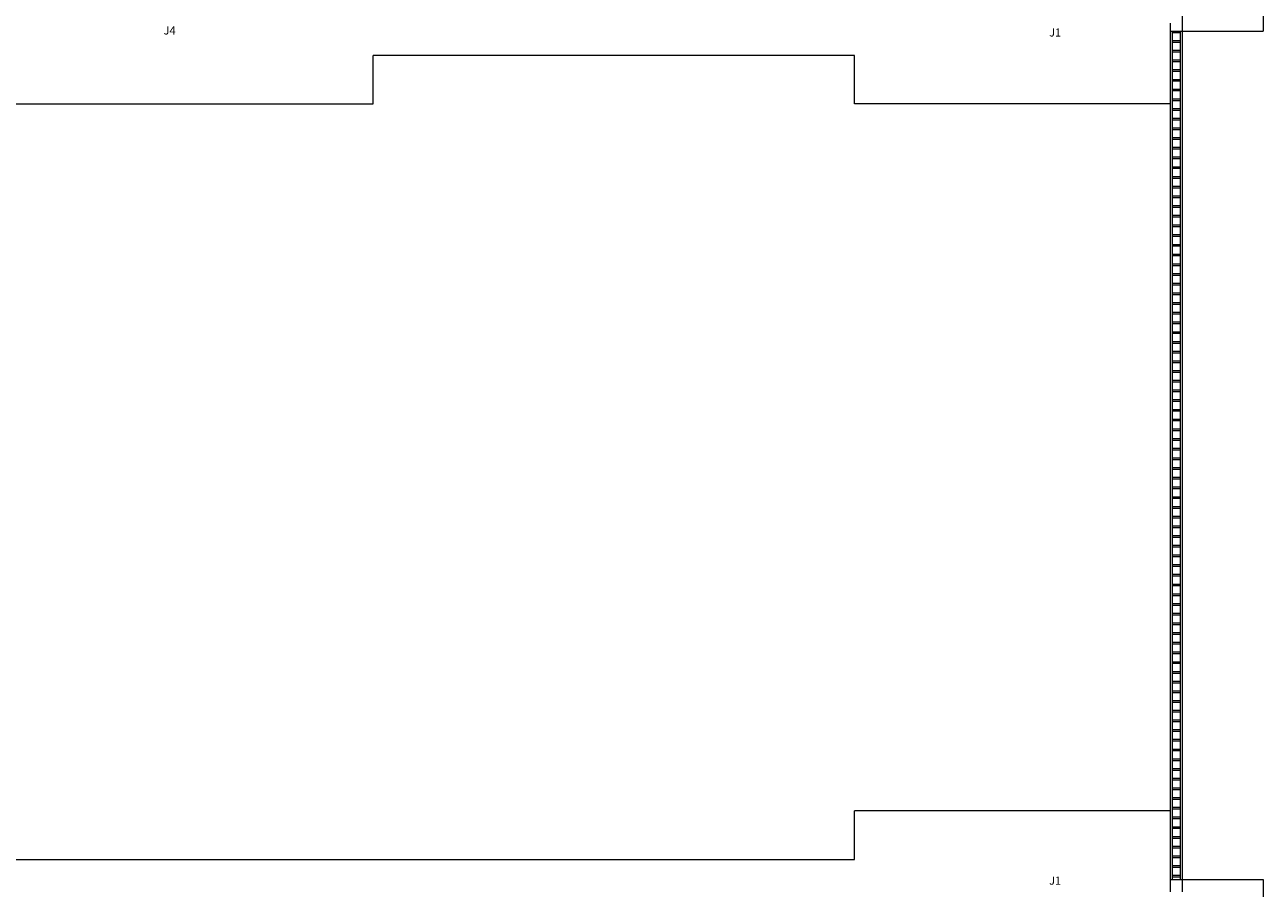
# Model space of a CAD drawing. Units: millimetres. Extents: x 2471 to 2560, y 1482 to 1595.
# Drawn here: x 2517 to 2533, y 1494 to 1505 of the extents above; entities that cross this region are included whole.
import ezdxf

# ---------------------------------------------------------------- set-up
doc = ezdxf.new("R2010")
doc.units = ezdxf.units.MM
doc.layers.add('Arquitetônico', color=8, linetype='Continuous')
doc.styles.add('ARIAL', font='arial.ttf')

msp = doc.modelspace()

# ---------------------------------------------------------------- linework, layer by layer
at = {"layer": 'Arquitetônico', "lineweight": 5}
for p, q in [((2531.635, 1514.492), (2531.635, 1504.642)), ((2531.485, 1504.742), (2531.485, 1504.642)), ((2531.485, 1504.642), (2531.485, 1494.152)), ((2531.485, 1504.642), (2531.635, 1504.642)), ((2531.51, 1504.642), (2531.51, 1494.152)), ((2531.61, 1504.622), (2531.51, 1504.622)), ((2531.61, 1504.522), (2531.51, 1504.522)), ((2531.61, 1504.642), (2531.61, 1494.152)), ((2531.635, 1504.642), (2531.635, 1494.152)), ((2531.61, 1504.502), (2531.51, 1504.502)), ((2531.61, 1504.402), (2531.51, 1504.402)), ((2531.61, 1504.382), (2531.51, 1504.382)), ((2521.635, 1503.742), (2521.635, 1504.342)), ((2527.585, 1504.342), (2521.635, 1504.342)), ((2527.585, 1503.742), (2527.585, 1504.342)), ((2531.61, 1504.282), (2531.51, 1504.282)), ((2531.61, 1504.262), (2531.51, 1504.262)), ((2531.61, 1504.162), (2531.51, 1504.162)), ((2531.61, 1504.142), (2531.51, 1504.142)), ((2531.61, 1504.042), (2531.51, 1504.042)), ((2531.61, 1504.022), (2531.51, 1504.022)), ((2531.61, 1503.922), (2531.51, 1503.922)), ((2531.61, 1503.902), (2531.51, 1503.902)), ((2511.525, 1503.742), (2521.635, 1503.742)), ((2531.61, 1503.802), (2531.51, 1503.802)), ((2531.61, 1503.782), (2531.51, 1503.782)), ((2531.61, 1503.682), (2531.51, 1503.682)), ((2531.61, 1503.662), (2531.51, 1503.662)), ((2531.61, 1503.562), (2531.51, 1503.562)), ((2531.61, 1503.542), (2531.51, 1503.542)), ((2531.61, 1503.442), (2531.51, 1503.442)), ((2531.61, 1503.422), (2531.51, 1503.422)), ((2531.61, 1503.322), (2531.51, 1503.322)), ((2531.61, 1503.302), (2531.51, 1503.302)), ((2531.61, 1503.202), (2531.51, 1503.202)), ((2531.61, 1503.182), (2531.51, 1503.182)), ((2531.61, 1503.082), (2531.51, 1503.082)), ((2531.61, 1503.062), (2531.51, 1503.062)), ((2531.61, 1502.962), (2531.51, 1502.962)), ((2531.61, 1502.942), (2531.51, 1502.942)), ((2531.61, 1502.842), (2531.51, 1502.842)), ((2531.61, 1502.822), (2531.51, 1502.822)), ((2531.61, 1502.722), (2531.51, 1502.722)), ((2531.61, 1502.702), (2531.51, 1502.702)), ((2531.61, 1502.602), (2531.51, 1502.602)), ((2531.61, 1502.582), (2531.51, 1502.582)), ((2531.61, 1502.482), (2531.51, 1502.482)), ((2531.61, 1502.462), (2531.51, 1502.462)), ((2531.61, 1502.362), (2531.51, 1502.362)), ((2531.61, 1502.342), (2531.51, 1502.342)), ((2531.61, 1502.242), (2531.51, 1502.242)), ((2531.61, 1502.222), (2531.51, 1502.222)), ((2531.61, 1502.122), (2531.51, 1502.122)), ((2531.61, 1502.102), (2531.51, 1502.102)), ((2531.61, 1502.002), (2531.51, 1502.002)), ((2531.61, 1501.982), (2531.51, 1501.982)), ((2531.61, 1501.882), (2531.51, 1501.882)), ((2531.61, 1501.862), (2531.51, 1501.862)), ((2531.61, 1501.762), (2531.51, 1501.762)), ((2531.61, 1501.742), (2531.51, 1501.742)), ((2531.61, 1501.642), (2531.51, 1501.642)), ((2531.61, 1501.622), (2531.51, 1501.622)), ((2531.61, 1501.522), (2531.51, 1501.522)), ((2531.61, 1501.502), (2531.51, 1501.502)), ((2531.61, 1501.402), (2531.51, 1501.402)), ((2531.61, 1501.382), (2531.51, 1501.382)), ((2531.61, 1501.282), (2531.51, 1501.282)), ((2531.61, 1501.262), (2531.51, 1501.262)), ((2531.61, 1501.162), (2531.51, 1501.162)), ((2531.61, 1501.142), (2531.51, 1501.142)), ((2531.61, 1501.042), (2531.51, 1501.042)), ((2531.61, 1501.022), (2531.51, 1501.022)), ((2531.61, 1500.922), (2531.51, 1500.922)), ((2531.61, 1500.902), (2531.51, 1500.902)), ((2531.61, 1500.802), (2531.51, 1500.802)), ((2531.61, 1500.782), (2531.51, 1500.782)), ((2531.61, 1500.682), (2531.51, 1500.682)), ((2531.61, 1500.662), (2531.51, 1500.662)), ((2531.61, 1500.562), (2531.51, 1500.562)), ((2531.61, 1500.542), (2531.51, 1500.542)), ((2531.61, 1500.442), (2531.51, 1500.442)), ((2531.61, 1500.422), (2531.51, 1500.422)), ((2531.61, 1500.322), (2531.51, 1500.322)), ((2531.61, 1500.302), (2531.51, 1500.302)), ((2531.61, 1500.202), (2531.51, 1500.202)), ((2531.61, 1500.182), (2531.51, 1500.182)), ((2531.61, 1500.082), (2531.51, 1500.082)), ((2531.61, 1500.062), (2531.51, 1500.062)), ((2531.61, 1499.962), (2531.51, 1499.962)), ((2531.61, 1499.942), (2531.51, 1499.942)), ((2531.61, 1499.842), (2531.51, 1499.842)), ((2531.61, 1499.822), (2531.51, 1499.822)), ((2531.61, 1499.722), (2531.51, 1499.722)), ((2531.61, 1499.702), (2531.51, 1499.702)), ((2531.61, 1499.602), (2531.51, 1499.602)), ((2531.61, 1499.582), (2531.51, 1499.582)), ((2531.61, 1499.482), (2531.51, 1499.482)), ((2531.61, 1499.462), (2531.51, 1499.462)), ((2531.61, 1499.362), (2531.51, 1499.362)), ((2531.61, 1499.342), (2531.51, 1499.342)), ((2531.61, 1499.242), (2531.51, 1499.242)), ((2531.61, 1499.222), (2531.51, 1499.222)), ((2531.61, 1499.122), (2531.51, 1499.122)), ((2531.61, 1499.102), (2531.51, 1499.102)), ((2531.61, 1499.002), (2531.51, 1499.002)), ((2531.61, 1498.982), (2531.51, 1498.982)), ((2531.61, 1498.882), (2531.51, 1498.882)), ((2531.61, 1498.862), (2531.51, 1498.862)), ((2531.61, 1498.762), (2531.51, 1498.762)), ((2531.61, 1498.742), (2531.51, 1498.742)), ((2531.61, 1498.642), (2531.51, 1498.642)), ((2531.61, 1498.622), (2531.51, 1498.622)), ((2531.61, 1498.522), (2531.51, 1498.522)), ((2531.61, 1498.502), (2531.51, 1498.502)), ((2531.61, 1498.402), (2531.51, 1498.402)), ((2531.61, 1498.382), (2531.51, 1498.382)), ((2531.61, 1498.282), (2531.51, 1498.282)), ((2531.61, 1498.262), (2531.51, 1498.262)), ((2531.61, 1498.162), (2531.51, 1498.162)), ((2531.61, 1498.142), (2531.51, 1498.142)), ((2531.61, 1498.042), (2531.51, 1498.042)), ((2531.61, 1498.022), (2531.51, 1498.022)), ((2531.61, 1497.922), (2531.51, 1497.922)), ((2531.61, 1497.902), (2531.51, 1497.902)), ((2531.61, 1497.802), (2531.51, 1497.802)), ((2531.61, 1497.782), (2531.51, 1497.782)), ((2531.61, 1497.682), (2531.51, 1497.682)), ((2531.61, 1497.662), (2531.51, 1497.662)), ((2531.61, 1497.562), (2531.51, 1497.562)), ((2531.61, 1497.542), (2531.51, 1497.542)), ((2531.61, 1497.442), (2531.51, 1497.442)), ((2531.61, 1497.422), (2531.51, 1497.422)), ((2531.61, 1497.322), (2531.51, 1497.322)), ((2531.61, 1497.302), (2531.51, 1497.302)), ((2531.61, 1497.202), (2531.51, 1497.202)), ((2531.61, 1497.182), (2531.51, 1497.182)), ((2531.61, 1497.082), (2531.51, 1497.082)), ((2531.61, 1497.062), (2531.51, 1497.062)), ((2531.61, 1496.962), (2531.51, 1496.962)), ((2531.61, 1496.942), (2531.51, 1496.942)), ((2531.61, 1496.842), (2531.51, 1496.842)), ((2531.61, 1496.822), (2531.51, 1496.822)), ((2531.61, 1496.722), (2531.51, 1496.722)), ((2531.61, 1496.702), (2531.51, 1496.702)), ((2531.61, 1496.602), (2531.51, 1496.602)), ((2531.61, 1496.582), (2531.51, 1496.582)), ((2531.61, 1496.482), (2531.51, 1496.482)), ((2531.61, 1496.462), (2531.51, 1496.462)), ((2531.61, 1496.362), (2531.51, 1496.362)), ((2531.61, 1496.342), (2531.51, 1496.342)), ((2531.61, 1496.242), (2531.51, 1496.242)), ((2531.61, 1496.222), (2531.51, 1496.222)), ((2531.61, 1496.122), (2531.51, 1496.122)), ((2531.61, 1496.102), (2531.51, 1496.102)), ((2531.61, 1496.002), (2531.51, 1496.002)), ((2531.61, 1495.982), (2531.51, 1495.982)), ((2531.61, 1495.882), (2531.51, 1495.882)), ((2531.61, 1495.862), (2531.51, 1495.862)), ((2531.61, 1495.762), (2531.51, 1495.762)), ((2531.61, 1495.742), (2531.51, 1495.742)), ((2531.61, 1495.642), (2531.51, 1495.642)), ((2531.61, 1495.622), (2531.51, 1495.622)), ((2531.61, 1495.522), (2531.51, 1495.522)), ((2531.61, 1495.502), (2531.51, 1495.502)), ((2531.61, 1495.402), (2531.51, 1495.402)), ((2531.61, 1495.382), (2531.51, 1495.382)), ((2531.61, 1495.282), (2531.51, 1495.282)), ((2531.61, 1495.262), (2531.51, 1495.262)), ((2531.61, 1495.162), (2531.51, 1495.162)), ((2531.61, 1495.142), (2531.51, 1495.142)), ((2531.61, 1495.042), (2531.51, 1495.042)), ((2531.61, 1495.022), (2531.51, 1495.022)), ((2531.61, 1494.922), (2531.51, 1494.922)), ((2531.61, 1494.902), (2531.51, 1494.902)), ((2531.61, 1494.802), (2531.51, 1494.802)), ((2531.61, 1494.782), (2531.51, 1494.782)), ((2531.61, 1494.682), (2531.51, 1494.682)), ((2531.61, 1494.662), (2531.51, 1494.662)), ((2531.61, 1494.562), (2531.51, 1494.562)), ((2531.61, 1494.542), (2531.51, 1494.542)), ((2531.61, 1494.442), (2531.51, 1494.442)), ((2531.61, 1494.422), (2531.51, 1494.422)), ((2505.575, 1494.402), (2527.585, 1494.402)), ((2531.61, 1494.322), (2531.51, 1494.322)), ((2531.61, 1494.302), (2531.51, 1494.302)), ((2531.485, 1494.152), (2531.635, 1494.152)), ((2531.61, 1494.202), (2531.51, 1494.202)), ((2531.61, 1494.182), (2531.51, 1494.182))]:
    msp.add_line(p, q, dxfattribs=at)
for points in [[(2531.635, 1514.642), (2532.635, 1514.642), (2532.635, 1504.642)], [(2531.485, 1504.642), (2531.635, 1504.642)], [(2531.635, 1504.642), (2532.635, 1504.642)], [(2531.485, 1503.742), (2531.485, 1503.742), (2527.585, 1503.742)], [(2531.485, 1495.002), (2531.485, 1495.002), (2527.585, 1495.002)], [(2527.585, 1494.402), (2527.585, 1495.002)], [(2531.485, 1494.152), (2531.485, 1494.002)], [(2531.635, 1494.152), (2531.635, 1494.002)], [(2531.635, 1494.152), (2532.635, 1494.152), (2532.635, 1484.152)]]:
    msp.add_lwpolyline(points, dxfattribs=at)

# ---------------------------------------------------------------- texts
at = {"layer": 'Arquitetônico', "lineweight": 5, "style": 'ARIAL'}
for s, p in [('J4', (2519.047, 1504.6)), ('J1', (2529.989, 1504.575)), ('J1', (2529.989, 1494.089))]:
    msp.add_text(s, height=0.1, dxfattribs=at).set_placement(p)

doc.saveas('drawing.dxf')
